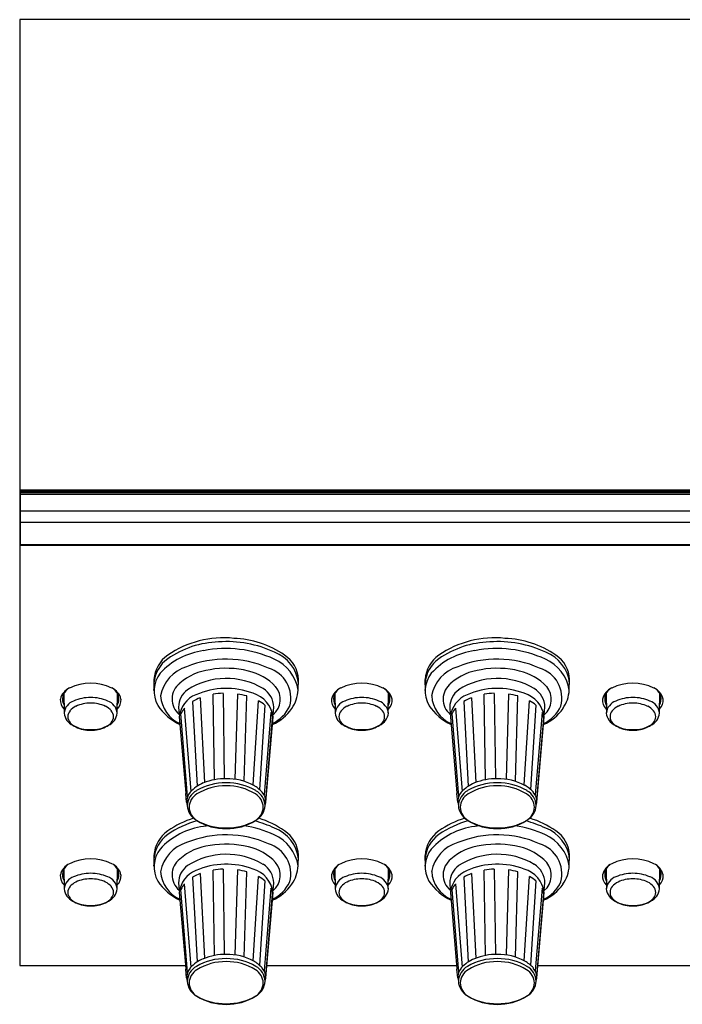
# Model space of a CAD drawing. Extents: x -1950 to 1950, y -1344 to 1332.
# Drawn here: x -1548 to -1473, y -99 to 13 of the extents above; entities that cross this region are included whole.
import ezdxf

# ---------------------------------------------------------------- set-up
doc = ezdxf.new("R2010")
doc.units = 0
doc.header["$LTSCALE"] = 50.8
doc.header["$MEASUREMENT"] = 0
doc.layers.add('DATA', color=7, linetype='CONTINUOUS')

msp = doc.modelspace()

# ---------------------------------------------------------------- linework, layer by layer
at = {"layer": 'DATA', "color": 7, "linetype": 'Continuous'}
for p, q in [((-1299.82, 13.01), (-1548.4, 13.01)), ((-1548.4, 13.01), (-1548.4, -94.25)), ((-1299.92, -40.36), (-1548.32, -40.36)), ((-1548.32, -40.46), (-1548.32, -40.36)), ((-1548.32, -40.62), (-1548.32, -40.46)), ((-1548.32, -40.46), (-1299.92, -40.46)), ((-1548.32, -40.81), (-1548.32, -40.62)), ((-1548.32, -40.62), (-1299.92, -40.62)), ((-1548.32, -42.68), (-1548.32, -40.81)), ((-1548.32, -40.81), (-1299.92, -40.81)), ((-1548.32, -43.97), (-1548.32, -42.68)), ((-1548.32, -42.68), (-1299.92, -42.68)), ((-1548.4, -43.72), (-1548.32, -43.72)), ((-1548.32, -46.51), (-1548.32, -43.97)), ((-1548.32, -43.97), (-1299.92, -43.97)), ((-1548.32, -45.62), (-1548.4, -45.62)), ((-1548.32, -46.55), (-1548.32, -46.51)), ((-1548.32, -46.51), (-1299.92, -46.51)), ((-1548.32, -46.55), (-1299.92, -46.55)), ((-1548.31, -46.55), (-1548.31, -46.6)), ((-1548.31, -46.6), (-1299.93, -46.6)), ((-1533.18, -61.83), (-1533.17, -63.07)), ((-1516.82, -63.03), (-1516.78, -61.83)), ((-1502.43, -61.83), (-1502.42, -63.07)), ((-1486.07, -63.03), (-1486.03, -61.83)), ((-1543.39, -63.38), (-1543.36, -65.6)), ((-1537.34, -65.6), (-1537.31, -63.38)), ((-1526.3, -73.18), (-1526.45, -63.5)), ((-1525.34, -63.39), (-1525.2, -73.07)), ((-1523.71, -63.47), (-1523.98, -73.13)), ((-1512.64, -63.38), (-1512.61, -65.6)), ((-1506.59, -65.6), (-1506.56, -63.38)), ((-1495.55, -73.18), (-1495.7, -63.5)), ((-1494.59, -63.39), (-1494.45, -73.07)), ((-1492.96, -63.47), (-1493.23, -73.13)), ((-1481.89, -63.38), (-1481.86, -65.6)), ((-1475.84, -65.6), (-1475.81, -63.38)), ((-1528.79, -64.31), (-1528.27, -73.92)), ((-1527.92, -63.9), (-1527.42, -73.49)), ((-1522.93, -73.36), (-1522.65, -63.69)), ((-1521.92, -73.78), (-1521.32, -64.23)), ((-1520.59, -64.72), (-1521.21, -74.29)), ((-1498.04, -64.31), (-1497.52, -73.92)), ((-1497.17, -63.9), (-1496.67, -73.49)), ((-1492.18, -73.36), (-1491.9, -63.69)), ((-1491.17, -73.78), (-1490.57, -64.23)), ((-1489.84, -64.72), (-1490.46, -74.29)), ((-1530.38, -64.96), (-1530.31, -65.79)), ((-1529.36, -75.09), (-1530.11, -65.69)), ((-1529.73, -65.08), (-1528.98, -74.51)), ((-1519.9, -65.57), (-1520.69, -74.91)), ((-1519.65, -65.79), (-1519.58, -64.96)), ((-1499.63, -64.96), (-1499.56, -65.79)), ((-1498.61, -75.09), (-1499.36, -65.69)), ((-1498.98, -65.08), (-1498.23, -74.51)), ((-1489.15, -65.57), (-1489.94, -74.91)), ((-1488.9, -65.79), (-1488.83, -64.96)), ((-1530.3, -66.04), (-1529.56, -74.72)), ((-1520.49, -75.72), (-1519.66, -66.04)), ((-1520.49, -75.56), (-1519.71, -66.21)), ((-1499.55, -66.04), (-1498.81, -74.72)), ((-1489.74, -75.72), (-1488.91, -66.04)), ((-1489.74, -75.56), (-1488.96, -66.21)), ((-1529.47, -75.72), (-1529.56, -74.74)), ((-1498.72, -75.72), (-1498.81, -74.74)), ((-1529.47, -75.72), (-1529.39, -76.1)), ((-1520.57, -76.1), (-1520.49, -75.8)), ((-1498.72, -75.72), (-1498.64, -76.1)), ((-1489.82, -76.1), (-1489.74, -75.8)), ((-1533.18, -81.76), (-1533.17, -83)), ((-1516.82, -82.96), (-1516.78, -81.76)), ((-1502.43, -81.76), (-1502.42, -83)), ((-1486.07, -82.96), (-1486.03, -81.76)), ((-1543.39, -83.31), (-1543.36, -85.53)), ((-1537.34, -85.53), (-1537.31, -83.31)), ((-1526.3, -93.11), (-1526.45, -83.43)), ((-1525.34, -83.32), (-1525.2, -93)), ((-1523.71, -83.4), (-1523.98, -93.06)), ((-1522.93, -93.29), (-1522.65, -83.62)), ((-1512.64, -83.31), (-1512.61, -85.53)), ((-1506.59, -85.53), (-1506.56, -83.31)), ((-1495.55, -93.11), (-1495.7, -83.43)), ((-1494.59, -83.32), (-1494.45, -93)), ((-1492.96, -83.4), (-1493.23, -93.06)), ((-1492.18, -93.29), (-1491.9, -83.62)), ((-1481.89, -83.31), (-1481.86, -85.53)), ((-1475.84, -85.53), (-1475.81, -83.31)), ((-1528.79, -84.24), (-1528.27, -93.85)), ((-1527.92, -83.83), (-1527.42, -93.43)), ((-1521.92, -93.71), (-1521.32, -84.16)), ((-1520.59, -84.66), (-1521.21, -94.22)), ((-1498.04, -84.24), (-1497.52, -93.85)), ((-1497.17, -83.83), (-1496.67, -93.43)), ((-1491.17, -93.71), (-1490.57, -84.16)), ((-1489.84, -84.66), (-1490.46, -94.22)), ((-1530.38, -84.89), (-1530.31, -85.72)), ((-1530.3, -85.97), (-1529.56, -94.65)), ((-1529.36, -95.03), (-1530.11, -85.62)), ((-1529.73, -85.01), (-1528.98, -94.44)), ((-1519.9, -85.5), (-1520.69, -94.84)), ((-1520.49, -95.65), (-1519.66, -85.97)), ((-1519.65, -85.72), (-1519.58, -84.89)), ((-1499.63, -84.89), (-1499.56, -85.72)), ((-1499.55, -85.97), (-1498.81, -94.65)), ((-1498.61, -95.03), (-1499.36, -85.62)), ((-1498.98, -85.01), (-1498.23, -94.44)), ((-1489.15, -85.5), (-1489.94, -94.84)), ((-1489.74, -95.65), (-1488.91, -85.97)), ((-1488.9, -85.72), (-1488.83, -84.89)), ((-1520.49, -95.49), (-1519.71, -86.14)), ((-1489.74, -95.49), (-1488.96, -86.14)), ((-1548.4, -94.25), (-1529.59, -94.25)), ((-1529.47, -95.65), (-1529.56, -94.67)), ((-1520.37, -94.25), (-1498.84, -94.25)), ((-1498.72, -95.65), (-1498.81, -94.67)), ((-1489.62, -94.25), (-1468.09, -94.25)), ((-1529.47, -95.65), (-1529.39, -96.03)), ((-1520.57, -96.03), (-1520.49, -95.73)), ((-1498.72, -95.65), (-1498.64, -96.03)), ((-1489.82, -96.03), (-1489.74, -95.73))]:
    msp.add_line(p, q, dxfattribs=at)
for points in [[(-1533.17, -63.07), (-1533.17, -63.03), (-1533.17, -62.95)], [(-1502.42, -63.07), (-1502.42, -63.03), (-1502.42, -62.95)], [(-1533.17, -83), (-1533.17, -82.96), (-1533.17, -82.88)], [(-1502.42, -83), (-1502.42, -82.96), (-1502.42, -82.88)]]:
    msp.add_lwpolyline(points, dxfattribs=at)
for centre, radius, start, end in [((-1525.29, -68.2), 11.11, 83.9625, 124.6887), ((-1525.55, -68.11), 10.55, 91.5653, 125.0797), ((-1524.89, -70.09), 12.57, 64.5705, 94.3157), ((-1524.41, -67.7), 10.55, 54.9203, 88.4347), ((-1494.54, -68.2), 11.11, 83.9625, 124.6887), ((-1494.8, -68.11), 10.55, 91.5653, 125.0797), ((-1494.14, -70.09), 12.57, 64.5705, 94.3157), ((-1493.66, -67.7), 10.55, 54.9203, 88.4347), ((-1529.41, -62.13), 3.78, 125.6152, 175.3234), ((-1526.49, -66.59), 8.11, 97.4545, 137.537), ((-1525.03, -71.54), 13.23, 65.4187, 100.9403), ((-1521, -62.71), 4.25, 6.4432, 69.1963), ((-1520.23, -61.95), 3.45, 2.0948, 56.9666), ((-1498.66, -62.13), 3.78, 125.6152, 175.3234), ((-1495.74, -66.59), 8.11, 97.4545, 137.537), ((-1494.28, -71.54), 13.23, 65.4187, 100.9403), ((-1490.25, -62.71), 4.25, 6.4432, 69.1963), ((-1489.48, -61.95), 3.45, 2.0948, 56.9666), ((-1529.41, -62.54), 3.78, 125.6152, 175.3234), ((-1524.99, -71.48), 11.97, 66.3271, 111.9598), ((-1521.41, -63.76), 4.65, 9.0834, 66.1147), ((-1498.66, -62.54), 3.78, 125.6152, 175.3234), ((-1494.24, -71.48), 11.97, 66.3271, 111.9598), ((-1490.66, -63.76), 4.65, 9.0834, 66.1147), ((-1529.9, -63.13), 3.26, 141.9034, 209.7331), ((-1528.27, -64.42), 4.22, 106.4625, 169.798), ((-1526.01, -67.06), 6.4, 97.1079, 131.2725), ((-1524.99, -71.01), 10.46, 76.0065, 100.0082), ((-1523.79, -66.76), 6.04, 43.0664, 77.2419), ((-1521.2, -63.93), 3.55, 344.9877, 73.4672), ((-1499.15, -63.13), 3.26, 141.9034, 209.7331), ((-1497.52, -64.42), 4.22, 106.4625, 169.798), ((-1495.26, -67.06), 6.4, 97.1079, 131.2725), ((-1494.24, -71.01), 10.46, 76.0065, 100.0082), ((-1493.04, -66.76), 6.04, 43.0664, 77.2419), ((-1490.45, -63.93), 3.55, 344.9877, 73.4672), ((-1540.35, -67.66), 5.43, 63.8808, 116.1192), ((-1528.86, -64.05), 2.26, 127.5093, 230.1987), ((-1524.96, -69.88), 8.18, 59.3705, 122.6043), ((-1509.6, -67.66), 5.43, 63.8808, 116.1192), ((-1498.11, -64.05), 2.26, 127.5093, 230.1987), ((-1494.21, -69.88), 8.18, 59.3705, 122.6043), ((-1478.85, -67.66), 5.43, 63.8808, 116.1192), ((-1542.01, -64.45), 1.82, 113.5761, 167.0998), ((-1542.17, -64.04), 1.38, 125.8464, 209.8058), ((-1538.69, -64.45), 1.82, 12.9002, 66.4239), ((-1538.53, -64.04), 1.38, 330.1942, 54.1536), ((-1528, -64.94), 2.37, 124.9559, 180.4589), ((-1527.3, -66.36), 3.02, 111.4495, 173.9597), ((-1524.97, -71.4), 8.57, 69.2075, 113.6476), ((-1525, -72.3), 8.92, 92.1795, 99.3568), ((-1524.84, -71.52), 8.13, 74.3845, 82.0169), ((-1522.84, -66.46), 3.21, 7.5405, 73.429), ((-1522.1, -65), 2.52, 0.9372, 58.7282), ((-1521.14, -64.09), 2.29, 310.5886, 39.6529), ((-1520.88, -62.78), 4.07, 325.3234, 356.5251), ((-1511.26, -64.45), 1.82, 113.5761, 167.0998), ((-1511.42, -64.04), 1.38, 125.8464, 209.8058), ((-1507.94, -64.45), 1.82, 12.9002, 66.4239), ((-1507.78, -64.04), 1.38, 330.1942, 54.1536), ((-1497.25, -64.94), 2.37, 124.9559, 180.4589), ((-1496.55, -66.36), 3.02, 111.4495, 173.9597), ((-1494.22, -71.4), 8.57, 69.2075, 113.6476), ((-1494.25, -72.3), 8.92, 92.1795, 99.3568), ((-1494.09, -71.52), 8.13, 74.3845, 82.0169), ((-1492.09, -66.46), 3.21, 7.5405, 73.429), ((-1491.35, -65), 2.52, 0.9372, 58.7282), ((-1490.39, -64.09), 2.29, 310.5886, 39.6529), ((-1490.13, -62.78), 4.07, 325.3234, 356.5251), ((-1480.51, -64.45), 1.82, 113.5761, 167.0998), ((-1480.67, -64.04), 1.38, 125.8464, 209.8058), ((-1477.19, -64.45), 1.82, 12.9002, 66.4239), ((-1477.03, -64.04), 1.38, 330.1942, 54.1536), ((-1542.45, -64.18), 1.35, 174.1383, 226.9127), ((-1541.72, -65.82), 1.66, 110.1375, 173.1195), ((-1540.41, -68.41), 4.55, 89.2445, 114.3394), ((-1540.42, -68.21), 3.71, 88.8943, 115.6482), ((-1540.29, -68.41), 4.55, 65.6606, 90.7555), ((-1540.28, -68.21), 3.71, 64.3518, 91.1057), ((-1538.98, -65.82), 1.66, 6.8805, 69.8625), ((-1538.25, -64.18), 1.35, 313.0873, 5.8617), ((-1527.42, -61.16), 6.42, 214.0417, 244.0409), ((-1528.72, -63.43), 3.71, 183.879, 245.8792), ((-1525.91, -69.18), 5.65, 110.8272, 120.5559), ((-1523.39, -68.04), 4.34, 49.8331, 61.4345), ((-1511.7, -64.18), 1.35, 174.1383, 226.9127), ((-1510.97, -65.82), 1.66, 110.1375, 173.1195), ((-1509.66, -68.41), 4.55, 89.2445, 114.3394), ((-1509.67, -68.21), 3.71, 88.8943, 115.6482), ((-1509.54, -68.41), 4.55, 65.6606, 90.7555), ((-1509.53, -68.21), 3.71, 64.3518, 91.1057), ((-1508.23, -65.82), 1.66, 6.8805, 69.8625), ((-1507.5, -64.18), 1.35, 313.0873, 5.8617), ((-1496.67, -61.16), 6.42, 214.0417, 244.0409), ((-1497.97, -63.43), 3.71, 183.879, 245.8792), ((-1495.16, -69.18), 5.65, 110.8272, 120.5559), ((-1492.64, -68.04), 4.34, 49.8331, 61.4345), ((-1480.95, -64.18), 1.35, 174.1383, 226.9127), ((-1480.22, -65.82), 1.66, 110.1375, 173.1195), ((-1478.91, -68.41), 4.55, 89.2445, 114.3394), ((-1478.92, -68.21), 3.71, 88.8943, 115.6482), ((-1478.79, -68.41), 4.55, 65.6606, 90.7555), ((-1478.78, -68.21), 3.71, 64.3518, 91.1057), ((-1477.48, -65.82), 1.66, 6.8805, 69.8625), ((-1476.75, -64.18), 1.35, 313.0873, 5.8617), ((-1541.69, -65.47), 1.68, 185.38, 246.4679), ((-1541.93, -66.04), 1.01, 139.1147, 179.5691), ((-1541.17, -66.65), 1.99, 115.5699, 140.0241), ((-1539.53, -66.65), 1.99, 39.9759, 64.4301), ((-1539.01, -65.47), 1.68, 293.5321, 354.62), ((-1538.77, -66.04), 1.01, 0.4309, 40.8853), ((-1527.91, -66.66), 2.4, 138.9732, 156.1982), ((-1521.6, -66.44), 1.91, 7.0304, 27.1075), ((-1522.04, -61.91), 5.53, 294.7315, 324.7314), ((-1521.7, -62.89), 4.4, 296.7728, 333.5131), ((-1510.94, -65.47), 1.68, 185.38, 246.4679), ((-1511.18, -66.04), 1.01, 139.1147, 179.5691), ((-1510.42, -66.65), 1.99, 115.5699, 140.0241), ((-1508.78, -66.65), 1.99, 39.9759, 64.4301), ((-1508.26, -65.47), 1.68, 293.5321, 354.62), ((-1508.02, -66.04), 1.01, 0.4309, 40.8853), ((-1497.16, -66.66), 2.4, 138.9732, 156.1982), ((-1490.85, -66.44), 1.91, 7.0304, 27.1075), ((-1491.29, -61.91), 5.53, 294.7315, 324.7314), ((-1490.95, -62.89), 4.4, 296.7728, 333.5131), ((-1480.19, -65.47), 1.68, 185.38, 246.4679), ((-1480.43, -66.04), 1.01, 139.1147, 179.5691), ((-1479.67, -66.65), 1.99, 115.5699, 140.0241), ((-1478.03, -66.65), 1.99, 39.9759, 64.4301), ((-1477.51, -65.47), 1.68, 293.5321, 354.62), ((-1477.27, -66.04), 1.01, 0.4309, 40.8853), ((-1541.93, -66.03), 1.01, 180.4309, 220.8853), ((-1541.17, -65.41), 1.99, 219.9759, 244.4301), ((-1539.53, -65.41), 1.99, 295.5699, 320.0241), ((-1538.77, -66.03), 1.01, 319.1147, 359.5691), ((-1511.18, -66.03), 1.01, 180.4309, 220.8853), ((-1510.42, -65.41), 1.99, 219.9759, 244.4301), ((-1508.78, -65.41), 1.99, 295.5699, 320.0241), ((-1508.02, -66.03), 1.01, 319.1147, 359.5691), ((-1480.43, -66.03), 1.01, 180.4309, 220.8853), ((-1479.67, -65.41), 1.99, 219.9759, 244.4301), ((-1478.03, -65.41), 1.99, 295.5699, 320.0241), ((-1477.27, -66.03), 1.01, 319.1147, 359.5691), ((-1540.49, -63.78), 3.73, 239.858, 272.0983), ((-1540.42, -63.86), 3.71, 244.3518, 271.1057), ((-1540.21, -63.78), 3.73, 267.9017, 300.142), ((-1540.28, -63.86), 3.71, 268.8943, 295.6482), ((-1509.74, -63.78), 3.73, 239.858, 272.0983), ((-1509.67, -63.86), 3.71, 244.3518, 271.1057), ((-1509.46, -63.78), 3.73, 267.9017, 300.142), ((-1509.53, -63.86), 3.71, 268.8943, 295.6482), ((-1478.99, -63.78), 3.73, 239.858, 272.0983), ((-1478.92, -63.86), 3.71, 244.3518, 271.1057), ((-1478.71, -63.78), 3.73, 267.9017, 300.142), ((-1478.78, -63.86), 3.71, 268.8943, 295.6482), ((-1526.04, -77.32), 4.07, 112.0988, 138.1065), ((-1525.08, -80.05), 6.51, 89.1582, 120.1987), ((-1525.08, -79.69), 6.62, 89.1221, 112.0588), ((-1524.84, -79.37), 6.3, 61.7013, 91.2975), ((-1524.88, -80.05), 6.51, 59.8013, 90.8418), ((-1495.29, -77.32), 4.07, 112.0988, 138.1065), ((-1494.33, -80.05), 6.51, 89.1582, 120.1987), ((-1494.33, -79.69), 6.62, 89.1221, 112.0588), ((-1494.09, -79.37), 6.3, 61.7013, 91.2975), ((-1494.13, -80.05), 6.51, 59.8013, 90.8418), ((-1527.82, -75.69), 1.65, 139.0608, 183.921), ((-1527.4, -76.18), 1.99, 118.4193, 177.7205), ((-1527.37, -76.37), 1.82, 120.648, 178.0108), ((-1525.08, -79.97), 6.09, 89.0239, 121.8585), ((-1524.88, -79.97), 6.09, 58.1415, 90.9761), ((-1523.87, -77.26), 3.99, 41.6977, 59.5653), ((-1522.59, -76.37), 1.82, 1.9892, 59.352), ((-1522.56, -76.18), 1.99, 2.2795, 61.5807), ((-1522.14, -75.69), 1.65, 356.079, 40.9392), ((-1497.07, -75.69), 1.65, 139.0608, 183.921), ((-1496.65, -76.18), 1.99, 118.4193, 177.7205), ((-1496.62, -76.37), 1.82, 120.648, 178.0108), ((-1494.33, -79.97), 6.09, 89.0239, 121.8585), ((-1494.13, -79.97), 6.09, 58.1415, 90.9761), ((-1493.12, -77.26), 3.99, 41.6977, 59.5653), ((-1491.84, -76.37), 1.82, 1.9892, 59.352), ((-1491.81, -76.18), 1.99, 2.2795, 61.5807), ((-1491.39, -75.69), 1.65, 356.079, 40.9392), ((-1527.4, -76.02), 1.99, 182.2795, 241.5807), ((-1527.37, -76.24), 1.82, 181.9892, 239.352), ((-1522.59, -76.24), 1.82, 300.648, 358.0108), ((-1522.56, -76.02), 1.99, 298.4193, 357.7205), ((-1496.65, -76.02), 1.99, 182.2795, 241.5807), ((-1496.62, -76.24), 1.82, 181.9892, 239.352), ((-1491.84, -76.24), 1.82, 300.648, 358.0108), ((-1491.81, -76.02), 1.99, 298.4193, 357.7205), ((-1525.29, -88.13), 11.11, 107.744, 124.6887), ((-1525.55, -88.04), 10.55, 104.8049, 125.0797), ((-1525.08, -72.15), 6.51, 239.8013, 270.8418), ((-1525.08, -72.64), 6.09, 238.1415, 270.9761), ((-1524.88, -72.15), 6.51, 269.1582, 300.1987), ((-1524.88, -72.64), 6.09, 269.0239, 301.8585), ((-1524.89, -90.03), 12.57, 64.5705, 75.5043), ((-1524.41, -87.63), 10.55, 54.9203, 72.7742), ((-1494.54, -88.13), 11.11, 107.744, 124.6887), ((-1494.8, -88.04), 10.55, 104.8049, 125.0797), ((-1494.33, -72.15), 6.51, 239.8013, 270.8418), ((-1494.33, -72.64), 6.09, 238.1415, 270.9761), ((-1494.13, -72.15), 6.51, 269.1582, 300.1987), ((-1494.13, -72.64), 6.09, 269.0239, 301.8585), ((-1494.14, -90.03), 12.57, 64.5705, 75.5043), ((-1493.66, -87.63), 10.55, 54.9203, 72.7742), ((-1529.41, -82.07), 3.78, 125.6152, 175.3234), ((-1526.49, -86.53), 8.11, 97.4545, 137.537), ((-1525.03, -91.47), 13.23, 98.7685, 100.9403), ((-1525.03, -91.47), 13.23, 65.4187, 80.9382), ((-1521, -82.65), 4.25, 6.4432, 69.1963), ((-1520.23, -81.88), 3.45, 2.0948, 56.9666), ((-1498.66, -82.07), 3.78, 125.6152, 175.3234), ((-1495.74, -86.53), 8.11, 97.4545, 137.537), ((-1494.28, -91.47), 13.23, 98.7685, 100.9403), ((-1494.28, -91.47), 13.23, 65.4187, 80.9382), ((-1490.25, -82.65), 4.25, 6.4432, 69.1963), ((-1489.48, -81.88), 3.45, 2.0948, 56.9666), ((-1529.41, -82.48), 3.78, 125.6152, 175.3234), ((-1528.27, -84.36), 4.22, 106.4625, 169.798), ((-1524.99, -91.41), 11.97, 66.3271, 111.9598), ((-1521.41, -83.69), 4.65, 9.0834, 66.1147), ((-1498.66, -82.48), 3.78, 125.6152, 175.3234), ((-1497.52, -84.36), 4.22, 106.4625, 169.798), ((-1494.24, -91.41), 11.97, 66.3271, 111.9598), ((-1490.66, -83.69), 4.65, 9.0834, 66.1147), ((-1529.9, -83.06), 3.26, 141.9034, 209.7331), ((-1526.01, -86.99), 6.4, 97.1079, 131.2725), ((-1524.99, -90.95), 10.46, 76.0065, 100.0082), ((-1523.79, -86.69), 6.04, 43.0664, 77.2419), ((-1521.2, -83.86), 3.55, 344.9877, 73.4672), ((-1499.15, -83.06), 3.26, 141.9034, 209.7331), ((-1495.26, -86.99), 6.4, 97.1079, 131.2725), ((-1494.24, -90.95), 10.46, 76.0065, 100.0082), ((-1493.04, -86.69), 6.04, 43.0664, 77.2419), ((-1490.45, -83.86), 3.55, 344.9877, 73.4672), ((-1540.35, -87.59), 5.43, 63.8808, 116.1192), ((-1528.86, -83.98), 2.26, 127.5093, 230.1987), ((-1524.96, -89.82), 8.18, 59.3705, 122.6043), ((-1521.14, -84.02), 2.29, 310.5886, 39.6529), ((-1509.6, -87.59), 5.43, 63.8808, 116.1192), ((-1498.11, -83.98), 2.26, 127.5093, 230.1987), ((-1494.21, -89.82), 8.18, 59.3705, 122.6043), ((-1490.39, -84.02), 2.29, 310.5886, 39.6529), ((-1478.85, -87.59), 5.43, 63.8808, 116.1192), ((-1542.01, -84.38), 1.82, 113.5761, 167.0998), ((-1542.17, -83.97), 1.38, 125.8464, 209.8058), ((-1538.69, -84.38), 1.82, 12.9002, 66.4239), ((-1538.53, -83.97), 1.38, 330.1942, 54.1536), ((-1528.72, -83.36), 3.71, 183.879, 245.8792), ((-1528, -84.87), 2.37, 124.9559, 180.4589), ((-1527.3, -86.29), 3.02, 111.4495, 173.9597), ((-1524.97, -91.33), 8.57, 69.2075, 113.6476), ((-1525, -92.23), 8.92, 92.1795, 99.3568), ((-1524.84, -91.46), 8.13, 74.3845, 82.0169), ((-1522.84, -86.39), 3.21, 7.5405, 73.429), ((-1522.1, -84.93), 2.52, 0.9372, 58.7282), ((-1520.88, -82.71), 4.07, 325.3234, 356.5251), ((-1511.26, -84.38), 1.82, 113.5761, 167.0998), ((-1511.42, -83.97), 1.38, 125.8464, 209.8058), ((-1507.94, -84.38), 1.82, 12.9002, 66.4239), ((-1507.78, -83.97), 1.38, 330.1942, 54.1536), ((-1497.97, -83.36), 3.71, 183.879, 245.8792), ((-1497.25, -84.87), 2.37, 124.9559, 180.4589), ((-1496.55, -86.29), 3.02, 111.4495, 173.9597), ((-1494.22, -91.33), 8.57, 69.2075, 113.6476), ((-1494.25, -92.23), 8.92, 92.1795, 99.3568), ((-1494.09, -91.46), 8.13, 74.3845, 82.0169), ((-1492.09, -86.39), 3.21, 7.5405, 73.429), ((-1491.35, -84.93), 2.52, 0.9372, 58.7282), ((-1490.13, -82.71), 4.07, 325.3234, 356.5251), ((-1480.51, -84.38), 1.82, 113.5761, 167.0998), ((-1480.67, -83.97), 1.38, 125.8464, 209.8058), ((-1477.19, -84.38), 1.82, 12.9002, 66.4239), ((-1477.03, -83.97), 1.38, 330.1942, 54.1536), ((-1542.45, -84.12), 1.35, 174.1383, 226.9127), ((-1541.72, -85.75), 1.66, 110.1375, 173.1195), ((-1541.17, -86.59), 1.99, 115.5699, 140.0241), ((-1540.41, -88.35), 4.55, 89.2445, 114.3394), ((-1540.42, -88.14), 3.71, 88.8943, 115.6482), ((-1540.29, -88.35), 4.55, 65.6606, 90.7555), ((-1540.28, -88.14), 3.71, 64.3518, 91.1057), ((-1539.53, -86.59), 1.99, 39.9759, 64.4301), ((-1538.98, -85.75), 1.66, 6.8805, 69.8625), ((-1538.25, -84.12), 1.35, 313.0873, 5.8617), ((-1527.42, -81.09), 6.42, 214.0417, 244.0409), ((-1525.91, -89.11), 5.65, 110.8272, 120.5559), ((-1523.39, -87.98), 4.34, 49.8331, 61.4345), ((-1521.7, -82.82), 4.4, 296.7728, 333.5131), ((-1511.7, -84.12), 1.35, 174.1383, 226.9127), ((-1510.97, -85.75), 1.66, 110.1375, 173.1195), ((-1510.42, -86.59), 1.99, 115.5699, 140.0241), ((-1509.66, -88.35), 4.55, 89.2445, 114.3394), ((-1509.67, -88.14), 3.71, 88.8943, 115.6482), ((-1509.54, -88.35), 4.55, 65.6606, 90.7555), ((-1509.53, -88.14), 3.71, 64.3518, 91.1057), ((-1508.78, -86.59), 1.99, 39.9759, 64.4301), ((-1508.23, -85.75), 1.66, 6.8805, 69.8625), ((-1507.5, -84.12), 1.35, 313.0873, 5.8617), ((-1496.67, -81.09), 6.42, 214.0417, 244.0409), ((-1495.16, -89.11), 5.65, 110.8272, 120.5559), ((-1492.64, -87.98), 4.34, 49.8331, 61.4345), ((-1490.95, -82.82), 4.4, 296.7728, 333.5131), ((-1480.95, -84.12), 1.35, 174.1383, 226.9127), ((-1480.22, -85.75), 1.66, 110.1375, 173.1195), ((-1479.67, -86.59), 1.99, 115.5699, 140.0241), ((-1478.91, -88.35), 4.55, 89.2445, 114.3394), ((-1478.92, -88.14), 3.71, 88.8943, 115.6482), ((-1478.79, -88.35), 4.55, 65.6606, 90.7555), ((-1478.78, -88.14), 3.71, 64.3518, 91.1057), ((-1478.03, -86.59), 1.99, 39.9759, 64.4301), ((-1477.48, -85.75), 1.66, 6.8805, 69.8625), ((-1476.75, -84.12), 1.35, 313.0873, 5.8617), ((-1541.69, -85.4), 1.68, 185.38, 246.4679), ((-1541.93, -85.97), 1.01, 139.1147, 179.5691), ((-1541.93, -85.96), 1.01, 180.4309, 220.8853), ((-1539.01, -85.4), 1.68, 293.5321, 354.62), ((-1538.77, -85.97), 1.01, 0.4309, 40.8853), ((-1538.77, -85.96), 1.01, 319.1147, 359.5691), ((-1527.91, -86.59), 2.4, 138.9732, 156.1982), ((-1521.6, -86.38), 1.91, 7.0304, 27.1075), ((-1522.04, -81.84), 5.53, 294.7315, 324.7314), ((-1510.94, -85.4), 1.68, 185.38, 246.4679), ((-1511.18, -85.97), 1.01, 139.1147, 179.5691), ((-1511.18, -85.96), 1.01, 180.4309, 220.8853), ((-1508.26, -85.4), 1.68, 293.5321, 354.62), ((-1508.02, -85.97), 1.01, 0.4309, 40.8853), ((-1508.02, -85.96), 1.01, 319.1147, 359.5691), ((-1497.16, -86.59), 2.4, 138.9732, 156.1982), ((-1490.85, -86.38), 1.91, 7.0304, 27.1075), ((-1491.29, -81.84), 5.53, 294.7315, 324.7314), ((-1480.19, -85.4), 1.68, 185.38, 246.4679), ((-1480.43, -85.97), 1.01, 139.1147, 179.5691), ((-1480.43, -85.96), 1.01, 180.4309, 220.8853), ((-1477.51, -85.4), 1.68, 293.5321, 354.62), ((-1477.27, -85.97), 1.01, 0.4309, 40.8853), ((-1477.27, -85.96), 1.01, 319.1147, 359.5691), ((-1541.17, -85.34), 1.99, 219.9759, 244.4301), ((-1540.49, -83.71), 3.73, 239.858, 272.0983), ((-1540.21, -83.71), 3.73, 267.9017, 300.142), ((-1539.53, -85.34), 1.99, 295.5699, 320.0241), ((-1510.42, -85.34), 1.99, 219.9759, 244.4301), ((-1509.74, -83.71), 3.73, 239.858, 272.0983), ((-1509.46, -83.71), 3.73, 267.9017, 300.142), ((-1508.78, -85.34), 1.99, 295.5699, 320.0241), ((-1479.67, -85.34), 1.99, 219.9759, 244.4301), ((-1478.99, -83.71), 3.73, 239.858, 272.0983), ((-1478.71, -83.71), 3.73, 267.9017, 300.142), ((-1478.03, -85.34), 1.99, 295.5699, 320.0241), ((-1540.42, -83.79), 3.71, 244.3518, 271.1057), ((-1540.28, -83.79), 3.71, 268.8943, 295.6482), ((-1509.67, -83.79), 3.71, 244.3518, 271.1057), ((-1509.53, -83.79), 3.71, 268.8943, 295.6482), ((-1478.92, -83.79), 3.71, 244.3518, 271.1057), ((-1478.78, -83.79), 3.71, 268.8943, 295.6482), ((-1526.04, -97.25), 4.07, 112.0988, 138.1065), ((-1525.08, -99.98), 6.51, 89.1582, 120.1987), ((-1525.08, -99.62), 6.62, 89.1221, 112.0588), ((-1524.84, -99.3), 6.3, 61.7013, 91.2975), ((-1524.88, -99.98), 6.51, 59.8013, 90.8418), ((-1523.87, -97.19), 3.99, 41.6977, 59.5653), ((-1495.29, -97.25), 4.07, 112.0988, 138.1065), ((-1494.33, -99.98), 6.51, 89.1582, 120.1987), ((-1494.33, -99.62), 6.62, 89.1221, 112.0588), ((-1494.09, -99.3), 6.3, 61.7013, 91.2975), ((-1494.13, -99.98), 6.51, 59.8013, 90.8418), ((-1493.12, -97.19), 3.99, 41.6977, 59.5653), ((-1527.82, -95.62), 1.65, 139.0608, 183.921), ((-1527.4, -96.11), 1.99, 118.4193, 177.7205), ((-1527.37, -96.3), 1.82, 120.648, 178.0108), ((-1525.08, -99.9), 6.09, 89.0239, 121.8585), ((-1524.88, -99.9), 6.09, 58.1415, 90.9761), ((-1522.59, -96.3), 1.82, 1.9892, 59.352), ((-1522.56, -96.11), 1.99, 2.2795, 61.5807), ((-1522.14, -95.62), 1.65, 356.079, 40.9392), ((-1497.07, -95.62), 1.65, 139.0608, 183.921), ((-1496.65, -96.11), 1.99, 118.4193, 177.7205), ((-1496.62, -96.3), 1.82, 120.648, 178.0108), ((-1494.33, -99.9), 6.09, 89.0239, 121.8585), ((-1494.13, -99.9), 6.09, 58.1415, 90.9761), ((-1491.84, -96.3), 1.82, 1.9892, 59.352), ((-1491.81, -96.11), 1.99, 2.2795, 61.5807), ((-1491.39, -95.62), 1.65, 356.079, 40.9392), ((-1527.4, -95.95), 1.99, 182.2795, 241.5807), ((-1527.37, -96.17), 1.82, 181.9892, 239.352), ((-1522.59, -96.17), 1.82, 300.648, 358.0108), ((-1522.56, -95.95), 1.99, 298.4193, 357.7205), ((-1496.65, -95.95), 1.99, 182.2795, 241.5807), ((-1496.62, -96.17), 1.82, 181.9892, 239.352), ((-1491.84, -96.17), 1.82, 300.648, 358.0108), ((-1491.81, -95.95), 1.99, 298.4193, 357.7205), ((-1525.08, -92.08), 6.51, 239.8013, 270.8418), ((-1525.08, -92.57), 6.09, 238.1415, 270.9761), ((-1524.88, -92.08), 6.51, 269.1582, 300.1987), ((-1524.88, -92.57), 6.09, 269.0239, 301.8585), ((-1494.33, -92.08), 6.51, 239.8013, 270.8418), ((-1494.33, -92.57), 6.09, 238.1415, 270.9761), ((-1494.13, -92.08), 6.51, 269.1582, 300.1987), ((-1494.13, -92.57), 6.09, 269.0239, 301.8585)]:
    msp.add_arc(centre, radius, start, end, dxfattribs=at)

doc.saveas('drawing.dxf')
